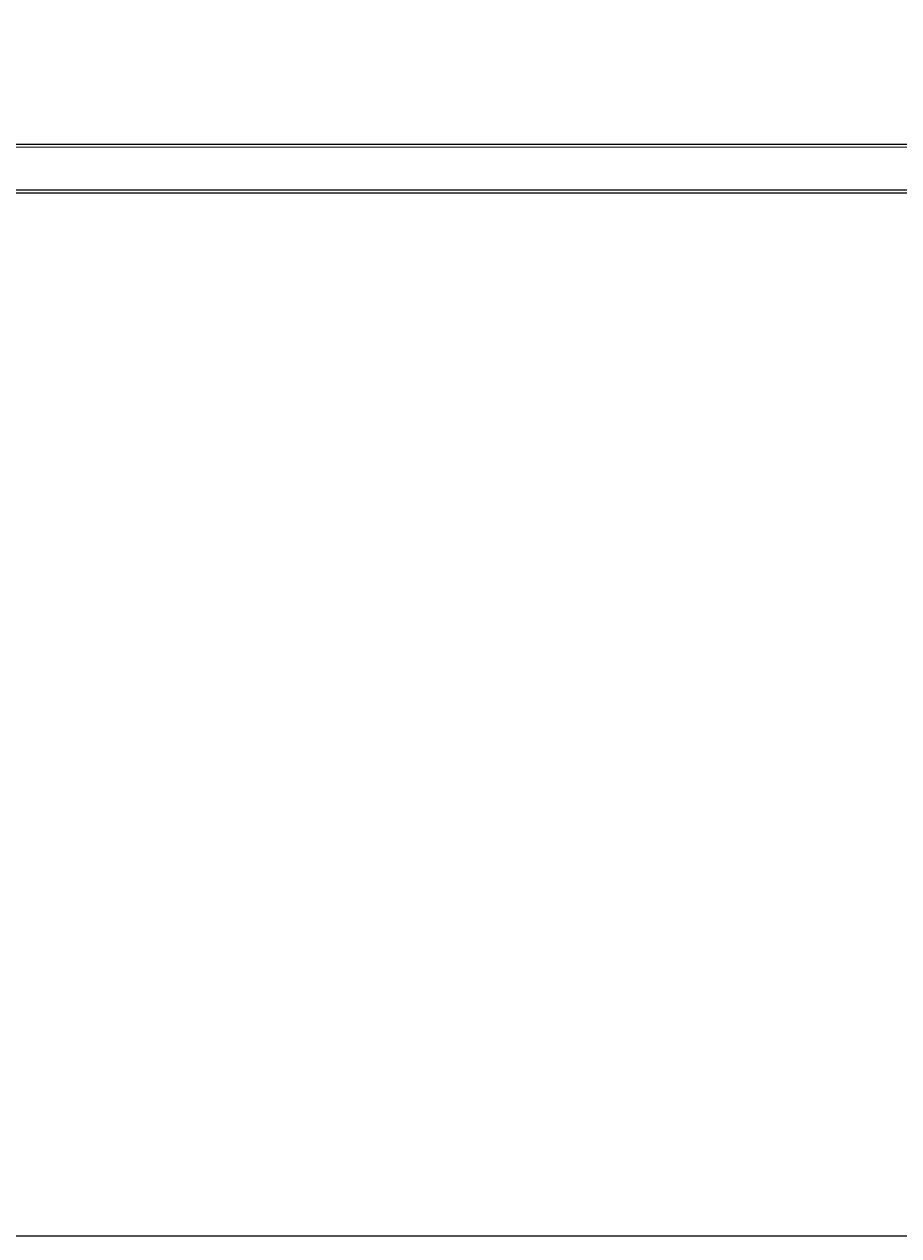
# Model space of a CAD drawing. Units: inches. Extents: x 8654 to 11959, y 1062 to 3149.
# Drawn here: x 9828 to 9893, y 2728 to 2818 of the extents above; entities that cross this region are included whole.
import ezdxf

# ---------------------------------------------------------------- set-up
doc = ezdxf.new("R2010")
doc.units = ezdxf.units.IN
doc.header["$MEASUREMENT"] = 0
doc.layers.add('02___PRT_ALL_AXES', color=7, linetype='Continuous')
doc.layers.add('1', color=7, linetype='Continuous')
doc.styles.get("Standard").update_dxf_attribs({"font": 'Arial.ttf'})
doc.dimstyles.get("Standard").update_dxf_attribs({"dimtxt": 0.18, "dimasz": 0.18, "dimexe": 0.18, "dimexo": 0.0625, "dimgap": 0.09, "dimtad": 0, "dimtih": 1, "dimtoh": 1, "dimdec": 4, "dimzin": 0, "dimdsep": 46, "dimtxsty": 'Standard', "dimcen": 0.09, "dimadec": 0, "dimazin": 0, "dimtfac": 1, "dimtdec": 4, "dimtofl": 0, "dimtmove": 0, "dimatfit": 3, "dimfxl": 1, "dimtolj": 1, "dimtzin": 0, "dimarcsym": 0})

# ---------------------------------------------------------------- blocks, each defined once
blk = doc.blocks.new('*D77')
at = {"layer": '1', "color": 0, "lineweight": -2, "transparency": 16777216}
for p, q in [((9631.665, 2521.694), (9631.665, 2878.065)), ((10011.643, 2521.683), (10011.643, 2878.065)), ((9632.04, 2877.69), (9750.467, 2877.69)), ((10011.268, 2877.69), (9892.84, 2877.69))]:
    blk.add_line(p, q, dxfattribs=at)
at = {"layer": '1', "color": 0, "transparency": 16777216}
for points in [[(9632.04, 2877.752), (9632.04, 2877.627), (9631.665, 2877.69)], [(10011.268, 2877.752), (10011.268, 2877.627), (10011.643, 2877.69)]]:
    blk.add_solid(points, dxfattribs=at)
at = {"layer": 'Defpoints', "color": 0, "transparency": 16777216}
for p in [(10011.643, 2877.69), (9631.665, 2521.319), (10011.643, 2521.308)]:
    blk.add_point(p, dxfattribs=at)
at = {"layer": '1', "color": 0, "transparency": 16777216, "insert": (9821.654, 2877.69), "char_height": 0.375, "attachment_point": 5}
blk.add_mtext('\\A1;{\\H40x;380mm [15.0in]}', dxfattribs=at)

msp = doc.modelspace()

# ---------------------------------------------------------------- linework, layer by layer
at = {"layer": '02___PRT_ALL_AXES', "color": 250, "linetype": 'Continuous'}
for p, q in [((9690.988, 2809.441), (9952.318, 2809.441)), ((9821.653, 2809.234), (9900.877, 2809.243)), ((9894.746, 2806.047), (9821.653, 2806.042)), ((9894.8, 2805.809), (9821.653, 2805.819)), ((9743.653, 2728.441), (9961.653, 2728.441))]:
    msp.add_line(p, q, dxfattribs=at)

# ---------------------------------------------------------------- dimensions: what is measured, and where the dimension line sits
at = {"layer": '1'}
dim = msp.add_linear_dim(base=(10011.643, 2877.69), p1=(9631.665, 2521.319), p2=(10011.643, 2521.308), text='{\\H40x;<>}', dimstyle='Standard', override={"dimtxt": 0.375, "dimasz": 0.375, "dimexe": 0.375, "dimexo": 0.375, "dimtih": 0, "dimtoh": 0, "dimdec": 0, "dimpost": 'mm', "dimcen": 12.712598, "dimtdec": 0, "dimatfit": 0}, dxfattribs=at)
dim.commit()
dim.dimension.update_dxf_attribs({"geometry": '*D77', "text_midpoint": (9821.654, 2877.69)})

doc.saveas('drawing.dxf')
